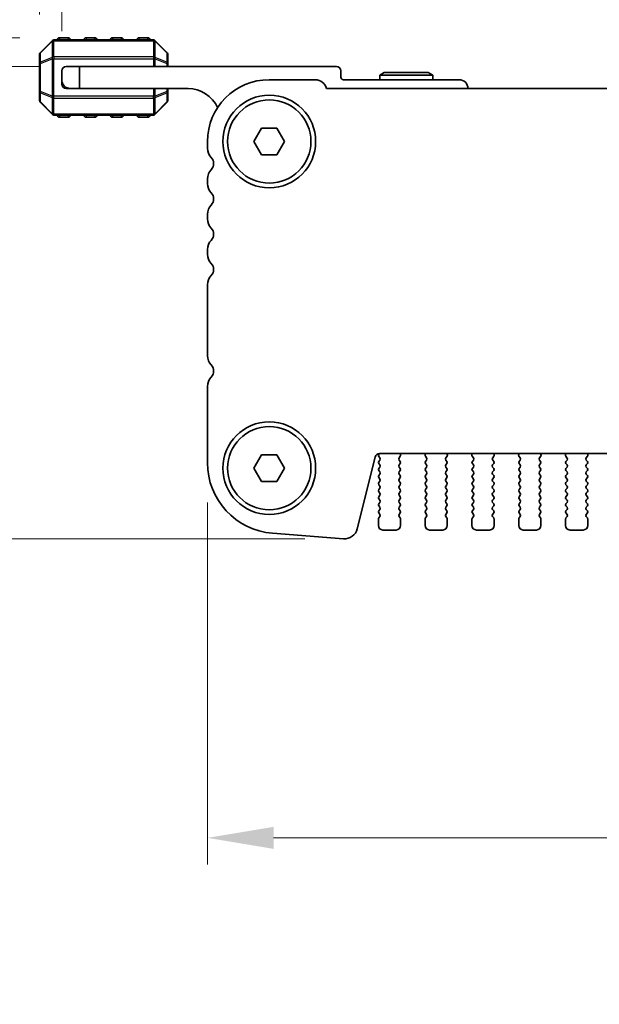
# Model space of a CAD drawing. Units: millimetres. Extents: x 0 to 7554, y 0 to 1124.
# Drawn here: x 1748 to 1813, y 920 to 1031 of the extents above; entities that cross this region are included whole.
import ezdxf

# ---------------------------------------------------------------- set-up
doc = ezdxf.new("R2010")
doc.units = ezdxf.units.MM
for name, color, linetype, lineweight in [('Dimension (ISO)', 7, 'Continuous', 18), ('Visible (ISO)', 7, 'Continuous', 35), ('Visible Narrow (ISO)', 7, 'Continuous', 25)]:
    doc.layers.add(name, color=color, linetype=linetype, lineweight=lineweight)
doc.styles.add('Note Text (TK)', font='MS PGothic.ttf')
doc.dimstyles.new('Default - Method 1b (TK)', dxfattribs={"dimscale": 3, "dimtxt": 2.5, "dimasz": 2.5, "dimexe": 1, "dimexo": 1.5, "dimgap": 1, "dimtad": 1, "dimtoh": 1, "dimrnd": 1e-08, "dimdsep": 46, "dimtxsty": 'Note Text (TK)', "dimcen": 0.09, "dimdle": 5, "dimclrd": 100, "dimclre": 100, "dimclrt": 7, "dimadec": 1, "dimazin": 1, "dimtfac": 1, "dimtmove": 0, "dimatfit": 3, "dimfxl": 1, "dimtolj": 1, "dimlwd": -1, "dimlwe": -1, "dimarcsym": 0})

# ---------------------------------------------------------------- blocks, each defined once
blk = doc.blocks.new('*D24')
at = {"layer": 'Defpoints', "color": 0}
for p in [(2017.54, 1045.32), (1752.54, 1025.32), (2017.54, 1025.32)]:
    blk.add_point(p, dxfattribs=at)
at = {"layer": 'Dimension (ISO)', "color": 100}
for p, q in [((1752.54, 1029.82), (1752.54, 1048.32)), ((2017.54, 1029.82), (2017.54, 1048.32)), ((1760.04, 1045.32), (2010.04, 1045.32))]:
    blk.add_line(p, q, dxfattribs=at)
for points in [[(1760.04, 1046.57), (1760.04, 1044.07), (1752.54, 1045.32)], [(2010.04, 1046.57), (2010.04, 1044.07), (2017.54, 1045.32)]]:
    blk.add_solid(points, dxfattribs=at)
at = {"layer": 'Dimension (ISO)', "color": 7, "insert": (1877.42, 1052.07), "char_height": 7.5, "attachment_point": 4, "style": 'Note Text (TK)'}
blk.add_mtext('\\A1;265', dxfattribs=at)
blk = doc.blocks.new('*D25')
at = {"layer": 'Defpoints', "color": 0}
for p in [(2020.04, 1075.19), (1750.04, 1027.19), (2020.04, 1027.19)]:
    blk.add_point(p, dxfattribs=at)
at = {"layer": 'Dimension (ISO)', "color": 100}
for p, q in [((1750.04, 1031.69), (1750.04, 1078.19)), ((2020.04, 1031.69), (2020.04, 1078.19)), ((1757.54, 1075.19), (2012.54, 1075.19))]:
    blk.add_line(p, q, dxfattribs=at)
for points in [[(1757.54, 1076.44), (1757.54, 1073.94), (1750.04, 1075.19)], [(2012.54, 1076.44), (2012.54, 1073.94), (2020.04, 1075.19)]]:
    blk.add_solid(points, dxfattribs=at)
at = {"layer": 'Dimension (ISO)', "color": 7, "insert": (1877.33, 1081.94), "char_height": 7.5, "attachment_point": 4, "style": 'Note Text (TK)'}
blk.add_mtext('\\A1;270', dxfattribs=at)
blk = doc.blocks.new('*D27')
at = {"layer": 'Defpoints', "color": 0}
for p in [(1769.04, 980.93), (2001.04, 980.93), (2001.04, 938.45)]:
    blk.add_point(p, dxfattribs=at)
at = {"layer": 'Dimension (ISO)', "color": 100}
for p, q in [((1769.04, 976.43), (1769.04, 935.45)), ((2001.04, 976.43), (2001.04, 935.45)), ((1776.54, 938.45), (1993.54, 938.45))]:
    blk.add_line(p, q, dxfattribs=at)
for points in [[(1776.54, 939.7), (1776.54, 937.2), (1769.04, 938.45)], [(1993.54, 939.7), (1993.54, 937.2), (2001.04, 938.45)]]:
    blk.add_solid(points, dxfattribs=at)
at = {"layer": 'Dimension (ISO)', "color": 7, "insert": (1877.42, 945.2), "char_height": 7.5, "attachment_point": 4, "style": 'Note Text (TK)'}
blk.add_mtext('\\A1;232', dxfattribs=at)
blk = doc.blocks.new('*D28')
at = {"layer": 'Defpoints', "color": 0}
for p in [(1754.54, 1025.82), (1735.64, 972.32), (1784.56, 972.32)]:
    blk.add_point(p, dxfattribs=at)
at = {"layer": 'Dimension (ISO)', "color": 100}
for p, q in [((1750.04, 1025.82), (1732.64, 1025.82)), ((1735.64, 1018.32), (1735.64, 979.82)), ((1780.06, 972.32), (1732.64, 972.32))]:
    blk.add_line(p, q, dxfattribs=at)
for points in [[(1734.39, 1018.32), (1736.89, 1018.32), (1735.64, 1025.82)], [(1734.39, 979.82), (1736.89, 979.82), (1735.64, 972.32)]]:
    blk.add_solid(points, dxfattribs=at)
at = {"layer": 'Dimension (ISO)', "color": 7, "insert": (1728.89, 990.33), "char_height": 7.5, "attachment_point": 4, "rotation": 90, "style": 'Note Text (TK)'}
blk.add_mtext('\\A1;53.5', dxfattribs=at)
blk = doc.blocks.new('*D29')
at = {"layer": 'Defpoints', "color": 0}
for p in [(1752.29, 1029.07), (1705.29, 972.32), (1784.56, 972.32)]:
    blk.add_point(p, dxfattribs=at)
at = {"layer": 'Dimension (ISO)', "color": 100}
for p, q in [((1747.79, 1029.07), (1702.29, 1029.07)), ((1705.29, 1021.57), (1705.29, 979.82)), ((1780.06, 972.32), (1702.29, 972.32))]:
    blk.add_line(p, q, dxfattribs=at)
for points in [[(1704.04, 1021.57), (1706.54, 1021.57), (1705.29, 1029.07)], [(1704.04, 979.82), (1706.54, 979.82), (1705.29, 972.32)]]:
    blk.add_solid(points, dxfattribs=at)
at = {"layer": 'Dimension (ISO)', "color": 7, "insert": (1698.54, 989.23), "char_height": 7.5, "attachment_point": 4, "rotation": 90, "style": 'Note Text (TK)'}
blk.add_mtext('\\A1;56.75', dxfattribs=at)
blk = doc.blocks.new('*D33')
at = {"layer": 'Defpoints', "color": 0}
for p in [(1705.29, 894.08), (1769.04, 894.08), (1769.04, 891.08)]:
    blk.add_point(p, dxfattribs=at)
at = {"layer": 'Dimension (ISO)', "color": 100}
for p, q in [((1705.29, 901.58), (1705.29, 926.15)), ((1764.54, 894.08), (1702.29, 894.08)), ((1705.29, 891.08), (1705.29, 894.08)), ((1764.54, 891.08), (1702.29, 891.08)), ((1705.29, 883.58), (1705.29, 876.08))]:
    blk.add_line(p, q, dxfattribs=at)
for points in [[(1704.04, 901.58), (1706.54, 901.58), (1705.29, 894.08)], [(1704.04, 883.58), (1706.54, 883.58), (1705.29, 891.08)]]:
    blk.add_solid(points, dxfattribs=at)
at = {"layer": 'Dimension (ISO)', "color": 7, "insert": (1698.54, 918.8), "char_height": 7.5, "attachment_point": 4, "rotation": 90, "style": 'Note Text (TK)'}
blk.add_mtext('\\A1;3', dxfattribs=at)

msp = doc.modelspace()

# ---------------------------------------------------------------- linework, layer by layer
at = {"layer": 'Visible (ISO)'}
for p, q in [((1751.4568, 1028.7273), (1750.1326, 1027.403)), ((1762.9204, 1028.8152), (1751.669, 1028.8152)), ((1753.2947, 1029.0652), (1752.2947, 1029.0652)), ((1756.2947, 1029.0652), (1755.2947, 1029.0652)), ((1759.2947, 1029.0652), (1758.2947, 1029.0652)), ((1762.2947, 1029.0652), (1761.2947, 1029.0652)), ((1764.4568, 1027.403), (1763.1326, 1028.7273)), ((1750.0447, 1027.1909), (1750.0447, 1026.1424)), ((1764.5447, 1026.1424), (1764.5447, 1027.1909)), ((1750.0447, 1026.1424), (1750.0447, 1022.988)), ((1764.5447, 1025.8152), (1764.5447, 1026.1424)), ((1752.5447, 1024.3152), (1752.5447, 1025.3152)), ((1753.0447, 1025.8152), (1754.5447, 1025.8152)), ((1754.5447, 1025.8152), (1754.5447, 1023.3152)), ((1754.5447, 1025.8152), (1783.6447, 1025.8152)), ((1784.1447, 1025.3152), (1784.1447, 1024.6152)), ((1789.0643, 1025.1152), (1788.5447, 1024.8152)), ((1788.5447, 1024.8152), (1794.5447, 1024.8152)), ((1788.5447, 1024.3152), (1788.5447, 1024.8152)), ((1794.0251, 1025.1152), (1789.0643, 1025.1152)), ((1794.0251, 1025.1152), (1794.5447, 1024.8152)), ((1794.5447, 1024.3152), (1794.5447, 1024.8152)), ((1752.5447, 1023.8152), (1752.5447, 1024.3152)), ((1781.2447, 1024.3152), (1776.0447, 1024.3152)), ((1784.4447, 1024.3152), (1797.5447, 1024.3152)), ((1750.0447, 1022.988), (1750.0447, 1021.9394)), ((1753.0447, 1023.3152), (1753.5447, 1023.3152)), ((1754.5447, 1023.3152), (1753.5447, 1023.3152)), ((1766.8447, 1023.3152), (1754.5447, 1023.3152)), ((1764.5447, 1022.988), (1764.5447, 1023.3152)), ((1764.5447, 1021.9394), (1764.5447, 1022.988)), ((1987.5798, 1023.3152), (1782.5096, 1023.3152)), ((1750.1326, 1021.7273), (1751.4568, 1020.403)), ((1763.1326, 1020.403), (1764.4568, 1021.7273)), ((1751.669, 1020.3152), (1762.9204, 1020.3152)), ((1752.2947, 1020.0652), (1753.2947, 1020.0652)), ((1755.2947, 1020.0652), (1756.2947, 1020.0652)), ((1758.2947, 1020.0652), (1759.2947, 1020.0652)), ((1761.2947, 1020.0652), (1762.2947, 1020.0652)), ((1774.3127, 1017.3152), (1775.1787, 1018.8152)), ((1775.1787, 1018.8152), (1776.9107, 1018.8152)), ((1776.9107, 1018.8152), (1777.7768, 1017.3152)), ((1769.0447, 1017.3152), (1769.0447, 1016.5501)), ((1775.1787, 1015.8152), (1774.3127, 1017.3152)), ((1777.7768, 1017.3152), (1776.9107, 1015.8152)), ((1776.9107, 1015.8152), (1775.1787, 1015.8152)), ((1769.0447, 1013.0802), (1769.0447, 1012.5501)), ((1769.0447, 1009.0802), (1769.0447, 1008.5501)), ((1769.0447, 1005.0802), (1769.0447, 1004.5501)), ((1769.0447, 1001.0802), (1769.0447, 993.0501)), ((1769.0447, 989.5802), (1769.0447, 980.925)), ((1774.3127, 980.3152), (1775.1787, 981.8152)), ((1775.1787, 981.8152), (1776.9107, 981.8152)), ((1776.9107, 981.8152), (1777.7768, 980.3152)), ((1786.0105, 973.4534), (1788.0373, 981.5827)), ((1788.4331, 981.6454), (1788.5509, 981.4857)), ((1788.4914, 981.9608), (1788.434, 981.8842)), ((1788.5225, 981.9618), (1981.5669, 981.9618)), ((1790.7385, 981.4857), (1790.8741, 981.66)), ((1790.9017, 981.8575), (1790.8598, 981.9618)), ((1793.7297, 981.9618), (1793.6877, 981.8575)), ((1793.7153, 981.66), (1793.8509, 981.4857)), ((1796.0385, 981.4857), (1796.1741, 981.66)), ((1796.2017, 981.8575), (1796.1598, 981.9618)), ((1799.0297, 981.9618), (1798.9877, 981.8575)), ((1799.0153, 981.66), (1799.1509, 981.4857)), ((1801.3385, 981.4857), (1801.4741, 981.66)), ((1801.5017, 981.8575), (1801.4598, 981.9618)), ((1804.3297, 981.9618), (1804.2877, 981.8575)), ((1804.3153, 981.66), (1804.4509, 981.4857)), ((1806.6385, 981.4857), (1806.7741, 981.66)), ((1806.8017, 981.8575), (1806.7598, 981.9618)), ((1809.6297, 981.9618), (1809.5877, 981.8575)), ((1809.6153, 981.66), (1809.7509, 981.4857)), ((1811.9385, 981.4857), (1812.0741, 981.66)), ((1812.1017, 981.8575), (1812.0598, 981.9618)), ((1775.1787, 978.8152), (1774.3127, 980.3152)), ((1777.7768, 980.3152), (1776.9107, 978.8152)), ((1788.553, 981.2429), (1788.4347, 981.0852)), ((1788.4347, 980.8452), (1788.5547, 980.6852)), ((1788.5547, 980.4452), (1788.4347, 980.2852)), ((1790.7347, 980.6852), (1790.8547, 980.8452)), ((1790.8547, 980.2852), (1790.7347, 980.4452)), ((1790.8547, 981.0852), (1790.7364, 981.2429)), ((1793.853, 981.2429), (1793.7347, 981.0852)), ((1793.7347, 980.8452), (1793.8547, 980.6852)), ((1793.8547, 980.4452), (1793.7347, 980.2852)), ((1796.0347, 980.6852), (1796.1547, 980.8452)), ((1796.1547, 980.2852), (1796.0347, 980.4452)), ((1796.1547, 981.0852), (1796.0364, 981.2429)), ((1799.153, 981.2429), (1799.0347, 981.0852)), ((1799.0347, 980.8452), (1799.1547, 980.6852)), ((1799.1547, 980.4452), (1799.0347, 980.2852)), ((1801.3347, 980.6852), (1801.4547, 980.8452)), ((1801.4547, 980.2852), (1801.3347, 980.4452)), ((1801.4547, 981.0852), (1801.3364, 981.2429)), ((1804.453, 981.2429), (1804.3347, 981.0852)), ((1804.3347, 980.8452), (1804.4547, 980.6852)), ((1804.4547, 980.4452), (1804.3347, 980.2852)), ((1806.6347, 980.6852), (1806.7547, 980.8452)), ((1806.7547, 980.2852), (1806.6347, 980.4452)), ((1806.7547, 981.0852), (1806.6364, 981.2429)), ((1809.753, 981.2429), (1809.6347, 981.0852)), ((1809.6347, 980.8452), (1809.7547, 980.6852)), ((1809.7547, 980.4452), (1809.6347, 980.2852)), ((1811.9347, 980.6852), (1812.0547, 980.8452)), ((1812.0547, 980.2852), (1811.9347, 980.4452)), ((1812.0547, 981.0852), (1811.9364, 981.2429)), ((1788.4347, 980.0452), (1788.5547, 979.8852)), ((1788.5547, 979.6452), (1788.4347, 979.4852)), ((1788.4347, 979.2452), (1788.5547, 979.0852)), ((1790.7347, 979.8852), (1790.8547, 980.0452)), ((1790.8547, 979.4852), (1790.7347, 979.6452)), ((1790.7347, 979.0852), (1790.8547, 979.2452)), ((1793.7347, 980.0452), (1793.8547, 979.8852)), ((1793.8547, 979.6452), (1793.7347, 979.4852)), ((1793.7347, 979.2452), (1793.8547, 979.0852)), ((1796.0347, 979.8852), (1796.1547, 980.0452)), ((1796.1547, 979.4852), (1796.0347, 979.6452)), ((1796.0347, 979.0852), (1796.1547, 979.2452)), ((1799.0347, 980.0452), (1799.1547, 979.8852)), ((1799.1547, 979.6452), (1799.0347, 979.4852)), ((1799.0347, 979.2452), (1799.1547, 979.0852)), ((1801.3347, 979.8852), (1801.4547, 980.0452)), ((1801.4547, 979.4852), (1801.3347, 979.6452)), ((1801.3347, 979.0852), (1801.4547, 979.2452)), ((1804.3347, 980.0452), (1804.4547, 979.8852)), ((1804.4547, 979.6452), (1804.3347, 979.4852)), ((1804.3347, 979.2452), (1804.4547, 979.0852)), ((1806.6347, 979.8852), (1806.7547, 980.0452)), ((1806.7547, 979.4852), (1806.6347, 979.6452)), ((1806.6347, 979.0852), (1806.7547, 979.2452)), ((1809.6347, 980.0452), (1809.7547, 979.8852)), ((1809.7547, 979.6452), (1809.6347, 979.4852)), ((1809.6347, 979.2452), (1809.7547, 979.0852)), ((1811.9347, 979.8852), (1812.0547, 980.0452)), ((1812.0547, 979.4852), (1811.9347, 979.6452)), ((1811.9347, 979.0852), (1812.0547, 979.2452)), ((1776.9107, 978.8152), (1775.1787, 978.8152)), ((1788.5547, 978.8452), (1788.4347, 978.6852)), ((1788.4347, 978.4452), (1788.5547, 978.2852)), ((1788.5547, 978.0452), (1788.4347, 977.8852)), ((1790.8547, 978.6852), (1790.7347, 978.8452)), ((1790.7347, 978.2852), (1790.8547, 978.4452)), ((1790.8547, 977.8852), (1790.7347, 978.0452)), ((1793.8547, 978.8452), (1793.7347, 978.6852)), ((1793.7347, 978.4452), (1793.8547, 978.2852)), ((1793.8547, 978.0452), (1793.7347, 977.8852)), ((1796.1547, 978.6852), (1796.0347, 978.8452)), ((1796.0347, 978.2852), (1796.1547, 978.4452)), ((1796.1547, 977.8852), (1796.0347, 978.0452)), ((1799.1547, 978.8452), (1799.0347, 978.6852)), ((1799.0347, 978.4452), (1799.1547, 978.2852)), ((1799.1547, 978.0452), (1799.0347, 977.8852)), ((1801.4547, 978.6852), (1801.3347, 978.8452)), ((1801.3347, 978.2852), (1801.4547, 978.4452)), ((1801.4547, 977.8852), (1801.3347, 978.0452)), ((1804.4547, 978.8452), (1804.3347, 978.6852)), ((1804.3347, 978.4452), (1804.4547, 978.2852)), ((1804.4547, 978.0452), (1804.3347, 977.8852)), ((1806.7547, 978.6852), (1806.6347, 978.8452)), ((1806.6347, 978.2852), (1806.7547, 978.4452)), ((1806.7547, 977.8852), (1806.6347, 978.0452)), ((1809.7547, 978.8452), (1809.6347, 978.6852)), ((1809.6347, 978.4452), (1809.7547, 978.2852)), ((1809.7547, 978.0452), (1809.6347, 977.8852)), ((1812.0547, 978.6852), (1811.9347, 978.8452)), ((1811.9347, 978.2852), (1812.0547, 978.4452)), ((1812.0547, 977.8852), (1811.9347, 978.0452)), ((1788.4347, 977.6452), (1788.5547, 977.4852)), ((1788.5547, 977.2452), (1788.4347, 977.0852)), ((1788.4347, 976.8452), (1788.5547, 976.6852)), ((1790.7347, 977.4852), (1790.8547, 977.6452)), ((1790.8547, 977.0852), (1790.7347, 977.2452)), ((1790.7347, 976.6852), (1790.8547, 976.8452)), ((1793.7347, 977.6452), (1793.8547, 977.4852)), ((1793.8547, 977.2452), (1793.7347, 977.0852)), ((1793.7347, 976.8452), (1793.8547, 976.6852)), ((1796.0347, 977.4852), (1796.1547, 977.6452)), ((1796.1547, 977.0852), (1796.0347, 977.2452)), ((1796.0347, 976.6852), (1796.1547, 976.8452)), ((1799.0347, 977.6452), (1799.1547, 977.4852)), ((1799.1547, 977.2452), (1799.0347, 977.0852)), ((1799.0347, 976.8452), (1799.1547, 976.6852)), ((1801.3347, 977.4852), (1801.4547, 977.6452)), ((1801.4547, 977.0852), (1801.3347, 977.2452)), ((1801.3347, 976.6852), (1801.4547, 976.8452)), ((1804.3347, 977.6452), (1804.4547, 977.4852)), ((1804.4547, 977.2452), (1804.3347, 977.0852)), ((1804.3347, 976.8452), (1804.4547, 976.6852)), ((1806.6347, 977.4852), (1806.7547, 977.6452)), ((1806.7547, 977.0852), (1806.6347, 977.2452)), ((1806.6347, 976.6852), (1806.7547, 976.8452)), ((1809.6347, 977.6452), (1809.7547, 977.4852)), ((1809.7547, 977.2452), (1809.6347, 977.0852)), ((1809.6347, 976.8452), (1809.7547, 976.6852)), ((1811.9347, 977.4852), (1812.0547, 977.6452)), ((1812.0547, 977.0852), (1811.9347, 977.2452)), ((1811.9347, 976.6852), (1812.0547, 976.8452)), ((1788.5547, 976.4452), (1788.4347, 976.2852)), ((1788.4347, 976.0452), (1788.5547, 975.8852)), ((1790.8547, 976.2852), (1790.7347, 976.4452)), ((1790.7347, 975.8852), (1790.8547, 976.0452)), ((1793.8547, 976.4452), (1793.7347, 976.2852)), ((1793.7347, 976.0452), (1793.8547, 975.8852)), ((1796.1547, 976.2852), (1796.0347, 976.4452)), ((1796.0347, 975.8852), (1796.1547, 976.0452)), ((1799.1547, 976.4452), (1799.0347, 976.2852)), ((1799.0347, 976.0452), (1799.1547, 975.8852)), ((1801.4547, 976.2852), (1801.3347, 976.4452)), ((1801.3347, 975.8852), (1801.4547, 976.0452)), ((1804.4547, 976.4452), (1804.3347, 976.2852)), ((1804.3347, 976.0452), (1804.4547, 975.8852)), ((1806.7547, 976.2852), (1806.6347, 976.4452)), ((1806.6347, 975.8852), (1806.7547, 976.0452)), ((1809.7547, 976.4452), (1809.6347, 976.2852)), ((1809.6347, 976.0452), (1809.7547, 975.8852)), ((1812.0547, 976.2852), (1811.9347, 976.4452)), ((1811.9347, 975.8852), (1812.0547, 976.0452)), ((1788.5547, 975.6452), (1788.4347, 975.4852)), ((1788.4347, 975.2452), (1788.5547, 975.0852)), ((1788.5547, 974.8452), (1788.4347, 974.6852)), ((1790.8547, 975.4852), (1790.7347, 975.6452)), ((1790.7347, 975.0852), (1790.8547, 975.2452)), ((1790.8547, 974.6852), (1790.7347, 974.8452)), ((1793.8547, 975.6452), (1793.7347, 975.4852)), ((1793.7347, 975.2452), (1793.8547, 975.0852)), ((1793.8547, 974.8452), (1793.7347, 974.6852)), ((1796.1547, 975.4852), (1796.0347, 975.6452)), ((1796.0347, 975.0852), (1796.1547, 975.2452)), ((1796.1547, 974.6852), (1796.0347, 974.8452)), ((1799.1547, 975.6452), (1799.0347, 975.4852)), ((1799.0347, 975.2452), (1799.1547, 975.0852)), ((1799.1547, 974.8452), (1799.0347, 974.6852)), ((1801.4547, 975.4852), (1801.3347, 975.6452)), ((1801.3347, 975.0852), (1801.4547, 975.2452)), ((1801.4547, 974.6852), (1801.3347, 974.8452)), ((1804.4547, 975.6452), (1804.3347, 975.4852)), ((1804.3347, 975.2452), (1804.4547, 975.0852)), ((1804.4547, 974.8452), (1804.3347, 974.6852)), ((1806.7547, 975.4852), (1806.6347, 975.6452)), ((1806.6347, 975.0852), (1806.7547, 975.2452)), ((1806.7547, 974.6852), (1806.6347, 974.8452)), ((1809.7547, 975.6452), (1809.6347, 975.4852)), ((1809.6347, 975.2452), (1809.7547, 975.0852)), ((1809.7547, 974.8452), (1809.6347, 974.6852)), ((1812.0547, 975.4852), (1811.9347, 975.6452)), ((1811.9347, 975.0852), (1812.0547, 975.2452)), ((1812.0547, 974.6852), (1811.9347, 974.8452)), ((1788.3947, 974.5652), (1788.3947, 973.8152)), ((1790.8947, 973.8152), (1790.8947, 974.5652)), ((1793.6947, 974.5652), (1793.6947, 973.8152)), ((1796.1947, 973.8152), (1796.1947, 974.5652)), ((1798.9947, 974.5652), (1798.9947, 973.8152)), ((1801.4947, 973.8152), (1801.4947, 974.5652)), ((1804.2947, 974.5652), (1804.2947, 973.8152)), ((1806.7947, 973.8152), (1806.7947, 974.5652)), ((1809.5947, 974.5652), (1809.5947, 973.8152)), ((1812.0947, 973.8152), (1812.0947, 974.5652)), ((1776.4195, 972.9495), (1784.4378, 972.3209)), ((1788.8947, 973.3152), (1790.3947, 973.3152)), ((1794.1947, 973.3152), (1795.6947, 973.3152)), ((1799.4947, 973.3152), (1800.9947, 973.3152)), ((1804.7947, 973.3152), (1806.2947, 973.3152)), ((1810.0947, 973.3152), (1811.5947, 973.3152))]:
    msp.add_line(p, q, dxfattribs=at)
for centre, radius in [((1776.0447, 1017.3152), 5.25), ((1776.0447, 1017.3152), 4.715), ((1776.0447, 980.3152), 5.25), ((1776.0447, 980.3152), 4.715)]:
    msp.add_circle(centre, radius, dxfattribs=at)
for centre, radius, start, end in [((1751.669, 1028.5152), 0.3, 90, 135), ((1752.2947, 1028.8152), 0.25, 90, 180), ((1753.2947, 1028.8152), 0.25, 0, 90), ((1755.2947, 1028.8152), 0.25, 90, 180), ((1756.2947, 1028.8152), 0.25, 0, 90), ((1758.2947, 1028.8152), 0.25, 90, 180), ((1759.2947, 1028.8152), 0.25, 0, 90), ((1761.2947, 1028.8152), 0.25, 90, 180), ((1762.2947, 1028.8152), 0.25, 0, 90), ((1762.9204, 1028.5152), 0.3, 45, 90), ((1750.3447, 1027.1909), 0.3, 135, 180), ((1764.2447, 1027.1909), 0.3, 0, 45), ((1753.0447, 1025.3152), 0.5, 90, 180), ((1783.6447, 1025.3152), 0.5, 0, 90), ((1753.5447, 1024.3152), 1, 180, 270), ((1753.0447, 1023.8152), 0.5, 180, 270), ((1776.0447, 1017.3152), 7, 90, 180), ((1781.2447, 1023.0152), 1.3, 13.342364, 90), ((1784.4447, 1024.6152), 0.3, 180, 270), ((1797.5447, 1023.3152), 1, 0, 90), ((1766.8447, 1019.6392), 3.676, 24.380308, 90), ((1750.3447, 1021.9394), 0.3, 180, 225), ((1764.2447, 1021.9394), 0.3, 315, 0), ((1751.669, 1020.6152), 0.3, 225, 270), ((1752.2947, 1020.3152), 0.25, 180, 270), ((1753.2947, 1020.3152), 0.25, 270, 0), ((1755.2947, 1020.3152), 0.25, 180, 270), ((1756.2947, 1020.3152), 0.25, 270, 0), ((1758.2947, 1020.3152), 0.25, 180, 270), ((1759.2947, 1020.3152), 0.25, 270, 0), ((1761.2947, 1020.3152), 0.25, 180, 270), ((1762.2947, 1020.3152), 0.25, 270, 0), ((1762.9204, 1020.6152), 0.3, 270, 315), ((1770.5447, 1016.5501), 1.5, 180, 223.94552), ((1768.7447, 1014.8152), 1, 316.05448, 43.94552), ((1770.5447, 1013.0802), 1.5, 136.05448, 180), ((1770.5447, 1012.5501), 1.5, 180, 223.94552), ((1768.7447, 1010.8152), 1, 316.05448, 43.94552), ((1770.5447, 1009.0802), 1.5, 136.05448, 180), ((1770.5447, 1008.5501), 1.5, 180, 223.94552), ((1768.7447, 1006.8152), 1, 316.05448, 43.94552), ((1770.5447, 1005.0802), 1.5, 136.05448, 180), ((1770.5447, 1004.5501), 1.5, 180, 223.94552), ((1768.7447, 1002.8152), 1, 316.05448, 43.94552), ((1770.5447, 1001.0802), 1.5, 136.05448, 180), ((1770.5447, 993.0501), 1.5, 180, 223.94552), ((1768.7447, 991.3152), 1, 316.05448, 43.94552), ((1770.5447, 989.5802), 1.5, 136.05448, 180), ((1788.5225, 981.4618), 0.5, 90, 166), ((1788.594, 981.7642), 0.2, 143.130102, 216.424717), ((1788.393, 981.3629), 0.2, 323.130102, 37.881812), ((1790.8964, 981.3629), 0.2, 142.118188, 216.869898), ((1790.7162, 981.7828), 0.2, 322.118188, 21.930223), ((1793.8732, 981.7828), 0.2, 158.069777, 217.881812), ((1793.693, 981.3629), 0.2, 323.130102, 37.881812), ((1796.1964, 981.3629), 0.2, 142.118188, 216.869898), ((1796.0162, 981.7828), 0.2, 322.118188, 21.930223), ((1799.1732, 981.7828), 0.2, 158.069777, 217.881812), ((1798.993, 981.3629), 0.2, 323.130102, 37.881812), ((1801.4964, 981.3629), 0.2, 142.118188, 216.869898), ((1801.3162, 981.7828), 0.2, 322.118188, 21.930223), ((1804.4732, 981.7828), 0.2, 158.069777, 217.881812), ((1804.293, 981.3629), 0.2, 323.130102, 37.881812), ((1806.7964, 981.3629), 0.2, 142.118188, 216.869898), ((1806.6162, 981.7828), 0.2, 322.118188, 21.930223), ((1809.7732, 981.7828), 0.2, 158.069777, 217.881812), ((1809.593, 981.3629), 0.2, 323.130102, 37.881812), ((1812.0964, 981.3629), 0.2, 142.118188, 216.869898), ((1811.9162, 981.7828), 0.2, 322.118188, 21.930223), ((1777.0447, 980.925), 8, 180, 265.517589), ((1788.5947, 980.9652), 0.2, 143.130102, 216.869898), ((1788.5947, 980.1652), 0.2, 143.130102, 216.869898), ((1788.3947, 980.5652), 0.2, 323.130102, 36.869898), ((1790.8947, 980.5652), 0.2, 143.130102, 216.869898), ((1790.6947, 980.9652), 0.2, 323.130102, 36.869898), ((1790.6947, 980.1652), 0.2, 323.130102, 36.869898), ((1793.8947, 980.9652), 0.2, 143.130102, 216.869898), ((1793.8947, 980.1652), 0.2, 143.130102, 216.869898), ((1793.6947, 980.5652), 0.2, 323.130102, 36.869898), ((1796.1947, 980.5652), 0.2, 143.130102, 216.869898), ((1795.9947, 980.9652), 0.2, 323.130102, 36.869898), ((1795.9947, 980.1652), 0.2, 323.130102, 36.869898), ((1799.1947, 980.9652), 0.2, 143.130102, 216.869898), ((1799.1947, 980.1652), 0.2, 143.130102, 216.869898), ((1798.9947, 980.5652), 0.2, 323.130102, 36.869898), ((1801.4947, 980.5652), 0.2, 143.130102, 216.869898), ((1801.2947, 980.9652), 0.2, 323.130102, 36.869898), ((1801.2947, 980.1652), 0.2, 323.130102, 36.869898), ((1804.4947, 980.9652), 0.2, 143.130102, 216.869898), ((1804.4947, 980.1652), 0.2, 143.130102, 216.869898), ((1804.2947, 980.5652), 0.2, 323.130102, 36.869898), ((1806.7947, 980.5652), 0.2, 143.130102, 216.869898), ((1806.5947, 980.9652), 0.2, 323.130102, 36.869898), ((1806.5947, 980.1652), 0.2, 323.130102, 36.869898), ((1809.7947, 980.9652), 0.2, 143.130102, 216.869898), ((1809.7947, 980.1652), 0.2, 143.130102, 216.869898), ((1809.5947, 980.5652), 0.2, 323.130102, 36.869898), ((1812.0947, 980.5652), 0.2, 143.130102, 216.869898), ((1811.8947, 980.9652), 0.2, 323.130102, 36.869898), ((1811.8947, 980.1652), 0.2, 323.130102, 36.869898), ((1788.5947, 979.3652), 0.2, 143.130102, 216.869898), ((1788.3947, 979.7652), 0.2, 323.130102, 36.869898), ((1788.3947, 978.9652), 0.2, 323.130102, 36.869898), ((1790.8947, 979.7652), 0.2, 143.130102, 216.869898), ((1790.8947, 978.9652), 0.2, 143.130102, 216.869898), ((1790.6947, 979.3652), 0.2, 323.130102, 36.869898), ((1793.8947, 979.3652), 0.2, 143.130102, 216.869898), ((1793.6947, 979.7652), 0.2, 323.130102, 36.869898), ((1793.6947, 978.9652), 0.2, 323.130102, 36.869898), ((1796.1947, 979.7652), 0.2, 143.130102, 216.869898), ((1796.1947, 978.9652), 0.2, 143.130102, 216.869898), ((1795.9947, 979.3652), 0.2, 323.130102, 36.869898), ((1799.1947, 979.3652), 0.2, 143.130102, 216.869898), ((1798.9947, 979.7652), 0.2, 323.130102, 36.869898), ((1798.9947, 978.9652), 0.2, 323.130102, 36.869898), ((1801.4947, 979.7652), 0.2, 143.130102, 216.869898), ((1801.4947, 978.9652), 0.2, 143.130102, 216.869898), ((1801.2947, 979.3652), 0.2, 323.130102, 36.869898), ((1804.4947, 979.3652), 0.2, 143.130102, 216.869898), ((1804.2947, 979.7652), 0.2, 323.130102, 36.869898), ((1804.2947, 978.9652), 0.2, 323.130102, 36.869898), ((1806.7947, 979.7652), 0.2, 143.130102, 216.869898), ((1806.7947, 978.9652), 0.2, 143.130102, 216.869898), ((1806.5947, 979.3652), 0.2, 323.130102, 36.869898), ((1809.7947, 979.3652), 0.2, 143.130102, 216.869898), ((1809.5947, 979.7652), 0.2, 323.130102, 36.869898), ((1809.5947, 978.9652), 0.2, 323.130102, 36.869898), ((1812.0947, 979.7652), 0.2, 143.130102, 216.869898), ((1812.0947, 978.9652), 0.2, 143.130102, 216.869898), ((1811.8947, 979.3652), 0.2, 323.130102, 36.869898), ((1788.5947, 978.5652), 0.2, 143.130102, 216.869898), ((1788.3947, 978.1652), 0.2, 323.130102, 36.869898), ((1790.8947, 978.1652), 0.2, 143.130102, 216.869898), ((1790.6947, 978.5652), 0.2, 323.130102, 36.869898), ((1793.8947, 978.5652), 0.2, 143.130102, 216.869898), ((1793.6947, 978.1652), 0.2, 323.130102, 36.869898), ((1796.1947, 978.1652), 0.2, 143.130102, 216.869898), ((1795.9947, 978.5652), 0.2, 323.130102, 36.869898), ((1799.1947, 978.5652), 0.2, 143.130102, 216.869898), ((1798.9947, 978.1652), 0.2, 323.130102, 36.869898), ((1801.4947, 978.1652), 0.2, 143.130102, 216.869898), ((1801.2947, 978.5652), 0.2, 323.130102, 36.869898), ((1804.4947, 978.5652), 0.2, 143.130102, 216.869898), ((1804.2947, 978.1652), 0.2, 323.130102, 36.869898), ((1806.7947, 978.1652), 0.2, 143.130102, 216.869898), ((1806.5947, 978.5652), 0.2, 323.130102, 36.869898), ((1809.7947, 978.5652), 0.2, 143.130102, 216.869898), ((1809.5947, 978.1652), 0.2, 323.130102, 36.869898), ((1812.0947, 978.1652), 0.2, 143.130102, 216.869898), ((1811.8947, 978.5652), 0.2, 323.130102, 36.869898), ((1788.5947, 977.7652), 0.2, 143.130102, 216.869898), ((1788.5947, 976.9652), 0.2, 143.130102, 216.869898), ((1788.3947, 977.3652), 0.2, 323.130102, 36.869898), ((1790.8947, 977.3652), 0.2, 143.130102, 216.869898), ((1790.6947, 977.7652), 0.2, 323.130102, 36.869898), ((1790.6947, 976.9652), 0.2, 323.130102, 36.869898), ((1793.8947, 977.7652), 0.2, 143.130102, 216.869898), ((1793.8947, 976.9652), 0.2, 143.130102, 216.869898), ((1793.6947, 977.3652), 0.2, 323.130102, 36.869898), ((1796.1947, 977.3652), 0.2, 143.130102, 216.869898), ((1795.9947, 977.7652), 0.2, 323.130102, 36.869898), ((1795.9947, 976.9652), 0.2, 323.130102, 36.869898), ((1799.1947, 977.7652), 0.2, 143.130102, 216.869898), ((1799.1947, 976.9652), 0.2, 143.130102, 216.869898), ((1798.9947, 977.3652), 0.2, 323.130102, 36.869898), ((1801.4947, 977.3652), 0.2, 143.130102, 216.869898), ((1801.2947, 977.7652), 0.2, 323.130102, 36.869898), ((1801.2947, 976.9652), 0.2, 323.130102, 36.869898), ((1804.4947, 977.7652), 0.2, 143.130102, 216.869898), ((1804.4947, 976.9652), 0.2, 143.130102, 216.869898), ((1804.2947, 977.3652), 0.2, 323.130102, 36.869898), ((1806.7947, 977.3652), 0.2, 143.130102, 216.869898), ((1806.5947, 977.7652), 0.2, 323.130102, 36.869898), ((1806.5947, 976.9652), 0.2, 323.130102, 36.869898), ((1809.7947, 977.7652), 0.2, 143.130102, 216.869898), ((1809.7947, 976.9652), 0.2, 143.130102, 216.869898), ((1809.5947, 977.3652), 0.2, 323.130102, 36.869898), ((1812.0947, 977.3652), 0.2, 143.130102, 216.869898), ((1811.8947, 977.7652), 0.2, 323.130102, 36.869898), ((1811.8947, 976.9652), 0.2, 323.130102, 36.869898), ((1788.5947, 976.1652), 0.2, 143.130102, 216.869898), ((1788.3947, 976.5652), 0.2, 323.130102, 36.869898), ((1788.3947, 975.7652), 0.2, 323.130102, 36.869898), ((1790.8947, 976.5652), 0.2, 143.130102, 216.869898), ((1790.8947, 975.7652), 0.2, 143.130102, 216.869898), ((1790.6947, 976.1652), 0.2, 323.130102, 36.869898), ((1793.8947, 976.1652), 0.2, 143.130102, 216.869898), ((1793.6947, 976.5652), 0.2, 323.130102, 36.869898), ((1793.6947, 975.7652), 0.2, 323.130102, 36.869898), ((1796.1947, 976.5652), 0.2, 143.130102, 216.869898), ((1796.1947, 975.7652), 0.2, 143.130102, 216.869898), ((1795.9947, 976.1652), 0.2, 323.130102, 36.869898), ((1799.1947, 976.1652), 0.2, 143.130102, 216.869898), ((1798.9947, 976.5652), 0.2, 323.130102, 36.869898), ((1798.9947, 975.7652), 0.2, 323.130102, 36.869898), ((1801.4947, 976.5652), 0.2, 143.130102, 216.869898), ((1801.4947, 975.7652), 0.2, 143.130102, 216.869898), ((1801.2947, 976.1652), 0.2, 323.130102, 36.869898), ((1804.4947, 976.1652), 0.2, 143.130102, 216.869898), ((1804.2947, 976.5652), 0.2, 323.130102, 36.869898), ((1804.2947, 975.7652), 0.2, 323.130102, 36.869898), ((1806.7947, 976.5652), 0.2, 143.130102, 216.869898), ((1806.7947, 975.7652), 0.2, 143.130102, 216.869898), ((1806.5947, 976.1652), 0.2, 323.130102, 36.869898), ((1809.7947, 976.1652), 0.2, 143.130102, 216.869898), ((1809.5947, 976.5652), 0.2, 323.130102, 36.869898), ((1809.5947, 975.7652), 0.2, 323.130102, 36.869898), ((1812.0947, 976.5652), 0.2, 143.130102, 216.869898), ((1812.0947, 975.7652), 0.2, 143.130102, 216.869898), ((1811.8947, 976.1652), 0.2, 323.130102, 36.869898), ((1788.5947, 975.3652), 0.2, 143.130102, 216.869898), ((1788.5947, 974.5652), 0.2, 143.130102, 180), ((1788.3947, 974.9652), 0.2, 323.130102, 36.869898), ((1790.8947, 974.9652), 0.2, 143.130102, 216.869898), ((1790.6947, 975.3652), 0.2, 323.130102, 36.869898), ((1790.6947, 974.5652), 0.2, 0, 36.869898), ((1793.8947, 975.3652), 0.2, 143.130102, 216.869898), ((1793.8947, 974.5652), 0.2, 143.130102, 180), ((1793.6947, 974.9652), 0.2, 323.130102, 36.869898), ((1796.1947, 974.9652), 0.2, 143.130102, 216.869898), ((1795.9947, 975.3652), 0.2, 323.130102, 36.869898), ((1795.9947, 974.5652), 0.2, 0, 36.869898), ((1799.1947, 975.3652), 0.2, 143.130102, 216.869898), ((1799.1947, 974.5652), 0.2, 143.130102, 180), ((1798.9947, 974.9652), 0.2, 323.130102, 36.869898), ((1801.4947, 974.9652), 0.2, 143.130102, 216.869898), ((1801.2947, 975.3652), 0.2, 323.130102, 36.869898), ((1801.2947, 974.5652), 0.2, 0, 36.869898), ((1804.4947, 975.3652), 0.2, 143.130102, 216.869898), ((1804.4947, 974.5652), 0.2, 143.130102, 180), ((1804.2947, 974.9652), 0.2, 323.130102, 36.869898), ((1806.7947, 974.9652), 0.2, 143.130102, 216.869898), ((1806.5947, 975.3652), 0.2, 323.130102, 36.869898), ((1806.5947, 974.5652), 0.2, 0, 36.869898), ((1809.7947, 975.3652), 0.2, 143.130102, 216.869898), ((1809.7947, 974.5652), 0.2, 143.130102, 180), ((1809.5947, 974.9652), 0.2, 323.130102, 36.869898), ((1812.0947, 974.9652), 0.2, 143.130102, 216.869898), ((1811.8947, 975.3652), 0.2, 323.130102, 36.869898), ((1811.8947, 974.5652), 0.2, 0, 36.869898), ((1788.8947, 973.8152), 0.5, 180, 270), ((1790.3947, 973.8152), 0.5, 270, 0), ((1794.1947, 973.8152), 0.5, 180, 270), ((1795.6947, 973.8152), 0.5, 270, 0), ((1799.4947, 973.8152), 0.5, 180, 270), ((1800.9947, 973.8152), 0.5, 270, 0), ((1804.7947, 973.8152), 0.5, 180, 270), ((1806.2947, 973.8152), 0.5, 270, 0), ((1810.0947, 973.8152), 0.5, 180, 270), ((1811.5947, 973.8152), 0.5, 270, 0), ((1784.555, 973.8163), 1.5, 265.517589, 346)]:
    msp.add_arc(centre, radius, start, end, dxfattribs=at)
at = {"layer": 'Visible Narrow (ISO)'}
for p, q in [((1750.1326, 1027.3409), (1751.4568, 1028.6652)), ((1751.4568, 1028.6652), (1751.4568, 1026.8409)), ((1751.669, 1028.7273), (1751.669, 1028.8152)), ((1751.669, 1028.7273), (1762.9204, 1028.7273)), ((1751.669, 1026.903), (1751.669, 1028.7273)), ((1752.2947, 1029.0652), (1752.2947, 1028.8152)), ((1753.2947, 1028.8152), (1753.2947, 1029.0652)), ((1755.2947, 1029.0652), (1755.2947, 1028.8152)), ((1756.2947, 1028.8152), (1756.2947, 1029.0652)), ((1758.2947, 1029.0652), (1758.2947, 1028.8152)), ((1759.2947, 1028.8152), (1759.2947, 1029.0652)), ((1761.2947, 1029.0652), (1761.2947, 1028.8152)), ((1762.2947, 1028.8152), (1762.2947, 1029.0652)), ((1762.9204, 1028.7273), (1762.9204, 1028.8152)), ((1762.9204, 1028.7273), (1762.9204, 1026.903)), ((1763.1326, 1026.8409), (1763.1326, 1028.6652)), ((1763.1326, 1028.6652), (1764.4568, 1027.3409)), ((1750.1326, 1026.2924), (1750.1326, 1027.3409)), ((1764.4568, 1027.3409), (1764.4568, 1026.2924)), ((1750.1326, 1026.1424), (1750.0447, 1026.1424)), ((1751.4568, 1026.8409), (1750.1326, 1026.2924)), ((1750.1326, 1026.1424), (1751.4568, 1026.6909)), ((1750.1326, 1022.988), (1750.1326, 1026.1424)), ((1751.4568, 1026.6909), (1751.669, 1026.6909)), ((1751.4568, 1026.6909), (1751.4568, 1022.4394)), ((1751.669, 1026.903), (1751.669, 1026.6909)), ((1762.9204, 1026.903), (1751.669, 1026.903)), ((1751.669, 1022.4394), (1751.669, 1026.6909)), ((1751.669, 1026.6909), (1762.9204, 1026.6909)), ((1762.9204, 1026.903), (1762.9204, 1026.6909)), ((1763.1326, 1026.6909), (1762.9204, 1026.6909)), ((1762.9204, 1026.6909), (1762.9204, 1025.8152)), ((1764.4568, 1026.2924), (1763.1326, 1026.8409)), ((1763.1326, 1025.8152), (1763.1326, 1026.6909)), ((1763.1326, 1026.6909), (1764.4568, 1026.1424)), ((1764.5447, 1026.1424), (1764.4568, 1026.1424)), ((1764.4568, 1026.1424), (1764.4568, 1025.8152)), ((1750.0447, 1022.988), (1750.1326, 1022.988)), ((1751.4568, 1022.4394), (1750.1326, 1022.988)), ((1750.1326, 1021.7894), (1750.1326, 1022.838)), ((1750.1326, 1022.838), (1751.4568, 1022.2894)), ((1762.9204, 1023.3152), (1762.9204, 1022.4394)), ((1763.1326, 1022.4394), (1763.1326, 1023.3152)), ((1764.4568, 1022.988), (1763.1326, 1022.4394)), ((1763.1326, 1022.2894), (1764.4568, 1022.838)), ((1764.4568, 1023.3152), (1764.4568, 1022.988)), ((1764.4568, 1022.988), (1764.5447, 1022.988)), ((1764.4568, 1022.838), (1764.4568, 1021.7894)), ((1751.4568, 1020.4652), (1750.1326, 1021.7894)), ((1751.4568, 1022.4394), (1751.669, 1022.4394)), ((1751.4568, 1022.2894), (1751.4568, 1020.4652)), ((1751.669, 1022.2273), (1751.669, 1022.4394)), ((1762.9204, 1022.4394), (1751.669, 1022.4394)), ((1751.669, 1022.2273), (1762.9204, 1022.2273)), ((1751.669, 1020.403), (1751.669, 1022.2273)), ((1762.9204, 1022.2273), (1762.9204, 1022.4394)), ((1763.1326, 1022.4394), (1762.9204, 1022.4394)), ((1762.9204, 1022.2273), (1762.9204, 1020.403)), ((1763.1326, 1020.4652), (1763.1326, 1022.2894)), ((1764.4568, 1021.7894), (1763.1326, 1020.4652)), ((1751.669, 1020.403), (1751.669, 1020.3152)), ((1762.9204, 1020.403), (1751.669, 1020.403)), ((1752.2947, 1020.3152), (1752.2947, 1020.0652)), ((1753.2947, 1020.0652), (1753.2947, 1020.3152)), ((1755.2947, 1020.3152), (1755.2947, 1020.0652)), ((1756.2947, 1020.0652), (1756.2947, 1020.3152)), ((1758.2947, 1020.3152), (1758.2947, 1020.0652)), ((1759.2947, 1020.0652), (1759.2947, 1020.3152)), ((1761.2947, 1020.3152), (1761.2947, 1020.0652)), ((1762.2947, 1020.0652), (1762.2947, 1020.3152)), ((1762.9204, 1020.403), (1762.9204, 1020.3152))]:
    msp.add_line(p, q, dxfattribs=at)
for centre, major_axis, ratio, start_param, end_param in [((1751.669, 1028.5152), (-0.2121, 0.2121), 0.28108464, 0, 0.54802841), ((1751.669, 1028.5152), (0.3, 0), 0.70710678, 1.57079633, 2.35619449), ((1762.9204, 1028.5152), (-0.3, 0), 0.70710678, 3.92699082, 4.71238898), ((1762.9204, 1028.5152), (0.2121, 0.2121), 0.28108464, 5.7351569, 6.28318531), ((1750.3447, 1027.1909), (-0.3, 0), 0.70710678, 5.49778714, 6.28318531), ((1750.3447, 1027.1909), (-0.2121, 0.2121), 0.28108464, 0, 0.54802841), ((1764.2447, 1027.1909), (0.2121, 0.2121), 0.28108464, 5.7351569, 6.28318531), ((1764.2447, 1027.1909), (0.3, 0), 0.70710678, 0, 0.78539816), ((1750.3447, 1026.1424), (-0.3, 0), 0.70710678, 5.49778714, 6.28318531), ((1750.3447, 1026.1424), (-0.1148, 0.2772), 0.67859834, 0.74875372, 1.29678212), ((1751.669, 1026.6909), (0.1148, -0.2772), 0.67859834, 3.89034637, 4.43837478), ((1751.669, 1026.6909), (0.3, 0), 0.70710678, 1.57079633, 2.35619449), ((1762.9204, 1026.6909), (-0.3, 0), 0.70710678, 3.92699082, 4.71238898), ((1762.9204, 1026.6909), (-0.1148, -0.2772), 0.67859834, 1.84481053, 2.39283894), ((1764.2447, 1026.1424), (0.3, 0), 0.70710678, 0, 0.78539816), ((1764.2447, 1026.1424), (-0.1148, -0.2772), 0.67859834, 1.84481053, 2.39283894), ((1750.3447, 1022.988), (-0.3, 0), 0.70710678, 0, 0.78539816), ((1750.3447, 1022.988), (0.1148, 0.2772), 0.67859834, 1.84481053, 2.39283894), ((1764.2447, 1022.988), (0.3, 0), 0.70710678, 5.49778714, 6.28318531), ((1764.2447, 1022.988), (0.1148, -0.2772), 0.67859834, 0.74875372, 1.29678212), ((1750.3447, 1021.9394), (-0.3, 0), 0.70710678, 0, 0.78539816), ((1750.3447, 1021.9394), (-0.2121, -0.2121), 0.28108464, 5.7351569, 6.28318531), ((1751.669, 1022.4394), (0.1148, 0.2772), 0.67859834, 1.84481053, 2.39283894), ((1751.669, 1022.4394), (0.3, 0), 0.70710678, 3.92699082, 4.71238898), ((1762.9204, 1022.4394), (-0.3, 0), 0.70710678, 1.57079633, 2.35619449), ((1762.9204, 1022.4394), (-0.1148, 0.2772), 0.67859834, 3.89034637, 4.43837478), ((1764.2447, 1021.9394), (0.3, 0), 0.70710678, 5.49778714, 6.28318531), ((1764.2447, 1021.9394), (0.2121, -0.2121), 0.28108464, 0, 0.54802841), ((1751.669, 1020.6152), (-0.2121, -0.2121), 0.28108464, 5.7351569, 6.28318531), ((1751.669, 1020.6152), (0.3, 0), 0.70710678, 3.92699082, 4.71238898), ((1762.9204, 1020.6152), (-0.3, 0), 0.70710678, 1.57079633, 2.35619449), ((1762.9204, 1020.6152), (0.2121, -0.2121), 0.28108464, 0, 0.54802841)]:
    msp.add_ellipse(centre, major_axis=major_axis, ratio=ratio, start_param=start_param, end_param=end_param, dxfattribs=at)

# ---------------------------------------------------------------- dimensions: what is measured, and where the dimension line sits
at = {"layer": 'Dimension (ISO)', "color": 100}
for base, p1, p2, angle, override, picture, middle in [((2020.0447, 1075.1909), (1750.0447, 1027.1909), (2020.0447, 1027.1909), 180, {"dimtoh": 0, "dimdec": 2, "dimtp": 0, "dimtm": 0, "dimtdec": 2, "dimtofl": 0, "dimatfit": 1}, '*D25', (1885.0447, 1075.1909)), ((1705.2947, 972.3163), (1752.2947, 1029.0652), (1784.555, 972.3163), 90, {"dimtoh": 0, "dimdec": 2, "dimtp": 0, "dimtm": 0, "dimtdec": 2, "dimtofl": 0, "dimatfit": 1}, '*D29', (1705.2947, 1000.6907)), ((1735.6447, 972.3163), (1754.5447, 1025.8152), (1784.555, 972.3163), 270, {"dimtoh": 0, "dimdec": 2, "dimtp": 0, "dimtm": 0, "dimtdec": 2, "dimtofl": 0, "dimatfit": 1}, '*D28', (1735.6447, 999.0657)), ((1705.2947, 894.0763), (1769.0447, 891.0763), (1769.0447, 894.0763), 90, {"dimtoh": 0, "dimdec": 2, "dimtp": 0, "dimtm": 0, "dimtdec": 2, "dimtofl": 1, "dimatfit": 1}, '*D33', (1705.2947, 920.974))]:
    dim = msp.add_linear_dim(base=base, p1=p1, p2=p2, angle=angle, dimstyle='Default - Method 1b (TK)', override=override, dxfattribs=at)
    dim.commit()
    dim.dimension.update_dxf_attribs({"geometry": picture, "text_midpoint": middle, "dimtype": 160})
for base, p1, p2, picture, middle in [((2017.5447, 1045.3152), (1752.5447, 1025.3152), (2017.5447, 1025.3152), '*D24', (1885.0447, 1045.3152)), ((2001.0447, 938.4543), (1769.0447, 980.925), (2001.0447, 980.925), '*D27', (1885.0447, 938.4543))]:
    dim = msp.add_linear_dim(base=base, p1=p1, p2=p2, dimstyle='Default - Method 1b (TK)', override={"dimtoh": 0, "dimdec": 2, "dimtp": 0, "dimtm": 0, "dimtdec": 2, "dimtofl": 0, "dimatfit": 1}, dxfattribs=at)
    dim.commit()
    dim.dimension.update_dxf_attribs({"geometry": picture, "text_midpoint": middle, "dimtype": 160})

doc.saveas('drawing.dxf')
